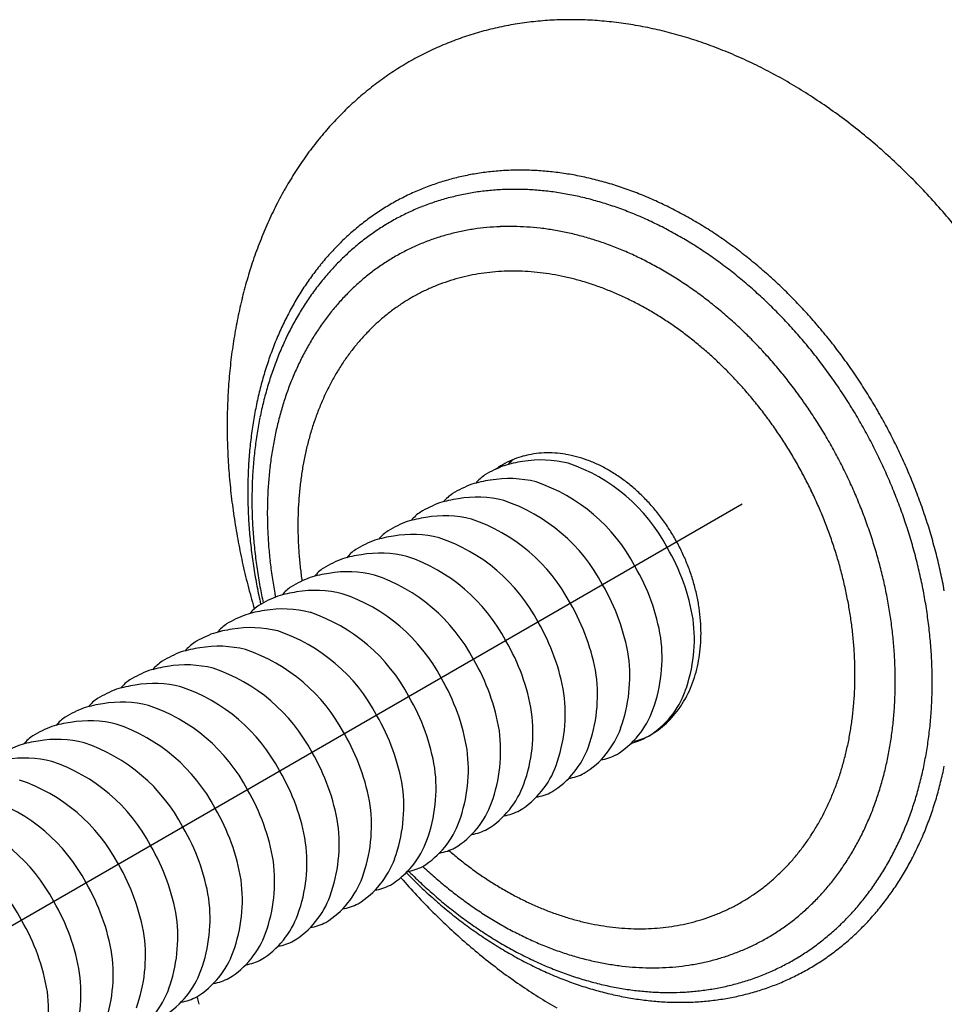
# Model space of a CAD drawing. Extents: x 15 to 406, y 14 to 281.
# Drawn here: x 94 to 98, y 99 to 103 of the extents above; entities that cross this region are included whole.
import ezdxf

# ---------------------------------------------------------------- set-up
doc = ezdxf.new("R2010")
doc.units = 0
doc.header["$MEASUREMENT"] = 0
doc.linetypes.add('CENTER2', pattern=[20, 12.5, -2.5, 2.5, -2.5])
for name, color, linetype in [('_B-0_中心線', 7, 'CONTINUOUS'), ('_B-2_野縁受け', 7, 'CONTINUOUS'), ('_B-5_寸法', 7, 'CONTINUOUS')]:
    doc.layers.add(name, color=color, linetype=linetype)

msp = doc.modelspace()

# ---------------------------------------------------------------- linework, layer by layer
at = {"layer": '_B-0_中心線', "color": 4, "linetype": 'CENTER2'}
msp.add_line((97.4599, 101.1399), (31.03, 62.7866), dxfattribs=at)
at = {"layer": '_B-0_中心線', "color": 3, "linetype": 'Continuous'}
for centre, radius, start, end in [((96.739, 101.7891), 1.3635, 98.5659, 101.7733), ((96.7436, 101.7584), 1.3945, 95.4057, 98.5653), ((96.747, 101.7223), 1.4308, 92.2992, 95.4052), ((96.7487, 101.6808), 1.4723, 89.2514, 92.2988), ((96.7481, 101.6344), 1.5187, 86.2662, 89.2511), ((96.7447, 101.5834), 1.5698, 83.3462, 86.2659), ((96.7383, 101.5281), 1.6255, 80.4933, 83.3461), ((96.7286, 101.8335), 1.3178, 105.0229, 108.304), ((96.7338, 101.8141), 1.3379, 101.774, 105.0221), ((96.7284, 101.4692), 1.6852, 77.7084, 80.4933), ((96.7149, 101.407), 1.7489, 74.9915, 77.7085), ((96.6975, 101.3422), 1.8159, 72.342, 74.9916), ((96.7208, 101.8555), 1.2945, 111.6111, 114.9315), ((96.7241, 101.8473), 1.3033, 108.3048, 111.6102), ((96.6763, 101.2755), 1.886, 69.7586, 72.3422), ((96.7195, 101.8584), 1.2913, 114.9324, 118.2583), ((96.6511, 101.2074), 1.9586, 67.2394, 69.7588), ((96.7207, 101.8563), 1.2938, 118.2592, 121.5808), ((96.6223, 101.1386), 2.0332, 64.7823, 67.2397), ((96.5899, 101.0698), 2.1092, 62.3847, 64.7826), ((96.725, 101.8493), 1.3019, 121.5817, 124.8895), ((96.5542, 101.0016), 2.1862, 60.0438, 62.385), ((96.7329, 101.838), 1.3157, 124.8903, 128.1749), ((96.5157, 100.9346), 2.2634, 57.7564, 60.0441), ((96.7449, 101.8228), 1.3351, 128.1757, 131.4284), ((96.7614, 101.8041), 1.36, 131.4291, 134.642), ((96.4746, 100.8696), 2.3403, 55.5194, 57.7567), ((96.7827, 101.7826), 1.3903, 134.6426, 137.8086), ((96.4317, 100.807), 2.4162, 53.3296, 55.5197), ((96.3873, 100.7474), 2.4905, 51.1835, 53.3299), ((96.8091, 101.7586), 1.426, 137.8091, 140.9221), ((96.3423, 100.6914), 2.5625, 49.0777, 51.1838), ((96.8408, 101.7329), 1.4668, 140.9225, 143.9774), ((96.2971, 100.6392), 2.6314, 47.009, 49.0781), ((96.8779, 101.706), 1.5126, 143.9777, 146.9707), ((96.2525, 100.5914), 2.6969, 44.9738, 47.0093), ((96.9203, 101.6784), 1.5632, 146.9709, 149.8989), ((96.2092, 100.5481), 2.7581, 42.9689, 44.9742), ((96.9679, 101.6508), 1.6183, 149.899, 152.7602), ((96.1679, 100.5096), 2.8145, 40.9909, 42.9692), ((97.0207, 101.6237), 1.6776, 152.7603, 155.5537), ((96.1293, 100.4761), 2.8657, 39.0365, 40.9912), ((97.0781, 101.5975), 1.7407, 155.5536, 158.279), ((97.1401, 101.5728), 1.8074, 158.2789, 160.9369), ((97.2059, 101.5501), 1.8771, 160.9368, 163.5285), ((97.2753, 101.5296), 1.9494, 163.5283, 166.0556), ((96.4959, 101.2821), 0.8252, 105.0229, 108.304), ((96.4992, 101.2699), 0.8378, 101.774, 105.0221), ((96.5024, 101.2542), 0.8538, 98.5659, 101.7733), ((96.5053, 101.235), 0.8732, 95.4057, 98.5653), ((96.5074, 101.2124), 0.8959, 92.2992, 95.4052), ((96.5085, 101.1864), 0.9219, 89.2514, 92.2988), ((96.5081, 101.1574), 0.951, 86.2662, 89.2511), ((96.506, 101.1254), 0.983, 83.3462, 86.2659), ((96.502, 101.0908), 1.0178, 80.4933, 83.3461), ((96.4958, 101.0539), 1.0553, 77.7084, 80.4933), ((96.4873, 101.015), 1.0951, 74.9915, 77.7085), ((96.491, 101.2958), 0.8106, 111.6111, 114.9315), ((96.4931, 101.2907), 0.8161, 108.3048, 111.6102), ((96.4764, 100.9744), 1.1371, 72.342, 74.9916), ((96.4631, 100.9326), 1.1809, 69.7586, 72.3422), ((96.4474, 100.89), 1.2264, 67.2394, 69.7588), ((97.3475, 101.5116), 2.0237, 166.0554, 168.5203), ((96.491, 101.2963), 0.8101, 118.2592, 121.5808), ((96.4902, 101.2976), 0.8086, 114.9324, 118.2583), ((96.4293, 100.8469), 1.2731, 64.7823, 67.2397), ((96.409, 100.8038), 1.3208, 62.3847, 64.7826), ((96.4986, 101.2849), 0.8239, 124.8903, 128.1749), ((96.4936, 101.2919), 0.8152, 121.5817, 124.8895), ((96.3867, 100.7611), 1.3689, 60.0438, 62.385), ((97.4219, 101.4965), 2.0997, 168.5201, 170.9252), ((96.5061, 101.2753), 0.836, 128.1757, 131.4284), ((96.3626, 100.7192), 1.4173, 57.7564, 60.0441), ((96.3369, 100.6784), 1.4655, 55.5194, 57.7567), ((96.5298, 101.2501), 0.8706, 134.6426, 137.8086), ((96.5164, 101.2636), 0.8516, 131.4291, 134.642), ((96.31, 100.6393), 1.513, 53.3296, 55.5197), ((97.4978, 101.4844), 2.1765, 170.9249, 173.2731), ((96.5463, 101.2351), 0.8929, 137.8091, 140.9221), ((96.2822, 100.602), 1.5595, 51.1835, 53.3299), ((96.5662, 101.219), 0.9185, 140.9225, 143.9774), ((96.254, 100.5669), 1.6045, 49.0777, 51.1838), ((96.5894, 101.2022), 0.9472, 143.9777, 146.9707), ((96.2257, 100.5342), 1.6478, 47.009, 49.0781), ((97.5745, 101.4753), 2.2538, 173.2728, 175.567), ((96.6159, 101.1849), 0.9788, 146.9709, 149.8989), ((96.1978, 100.5042), 1.6887, 44.9738, 47.0093), ((96.6458, 101.1676), 1.0133, 149.899, 152.7602), ((96.1707, 100.4771), 1.727, 42.9689, 44.9742), ((97.6512, 101.4694), 2.3308, 175.5667, 177.8101), ((96.6788, 101.1506), 1.0504, 152.7603, 155.5537), ((96.1448, 100.453), 1.7624, 40.9909, 42.9692), ((96.7148, 101.1343), 1.09, 155.5536, 158.279), ((96.1206, 100.432), 1.7944, 39.0365, 40.9912), ((97.7272, 101.4664), 2.4068, 177.8098, 180.0057), ((96.0986, 100.4142), 1.8228, 37.1024, 39.0368), ((96.7536, 101.1188), 1.1317, 158.2789, 160.9369), ((96.0791, 100.3994), 1.8472, 35.1854, 37.1027), ((97.8017, 101.4664), 2.4813, 180.0054, 182.1571), ((96.7948, 101.1046), 1.1754, 160.9368, 163.5285), ((96.0625, 100.3877), 1.8675, 33.2824, 35.1857), ((96.8382, 101.0917), 1.2206, 163.5283, 166.0556), ((96.8834, 101.0805), 1.2672, 166.0554, 168.5203), ((96.0492, 100.3789), 1.8835, 31.3901, 33.2827), ((97.874, 101.4691), 2.5536, 182.1567, 184.2676), ((96.0395, 100.373), 1.8949, 29.5053, 31.3904), ((96.93, 101.071), 1.3148, 168.5201, 170.9252), ((96.0336, 100.3696), 1.9016, 27.6251, 29.5056), ((97.9432, 101.4743), 2.623, 184.2673, 186.3408), ((96.9775, 101.0634), 1.3629, 170.9249, 173.2731), ((97.0256, 101.0578), 1.4113, 173.2728, 175.567), ((96.0318, 100.3687), 1.9037, 25.7462, 27.6254), ((98.0087, 101.4816), 2.6889, 186.3405, 188.38), ((96.0342, 100.3698), 1.901, 23.8656, 25.7465), ((97.0736, 101.054), 1.4595, 175.5667, 177.8101), ((96.0409, 100.3728), 1.8937, 21.9801, 23.8659), ((97.1212, 101.0522), 1.5071, 177.8098, 180.0057), ((98.0698, 101.4905), 2.7507, 188.3797, 190.3885), ((97.1679, 101.0522), 1.5537, 180.0054, 182.1571), ((96.052, 100.3773), 1.8817, 20.0866, 21.9804), ((96.0675, 100.3829), 1.8652, 18.182, 20.0869), ((98.1259, 101.5008), 2.8077, 190.3882, 192.3697), ((97.2131, 101.0539), 1.599, 182.1567, 184.2676), ((97.2564, 101.0571), 1.6425, 184.2673, 186.3408), ((96.0873, 100.3894), 1.8444, 16.263, 18.1823), ((98.1765, 101.5119), 2.8596, 192.3694, 194.3269), ((96.1113, 100.3964), 1.8194, 14.3266, 16.2634), ((97.2975, 101.0617), 1.6837, 186.3405, 188.2251), ((96.1392, 100.4035), 1.7906, 12.3694, 14.3269), ((98.2212, 101.5233), 2.9056, 194.3266, 196.2634), ((96.1709, 100.4105), 1.7581, 10.3882, 12.3697), ((96.2061, 100.4169), 1.7224, 8.3797, 10.3885), ((98.2594, 101.5344), 2.9455, 196.263, 196.3589), ((96.2443, 100.4225), 1.6837, 6.3405, 8.38), ((96.2853, 100.4271), 1.6425, 4.2673, 6.3408), ((96.3287, 100.4303), 1.599, 2.1567, 4.2676), ((96.3739, 100.432), 1.5537, 0.0054, 2.1571), ((96.4205, 100.432), 1.5071, 357.8098, 0.0057), ((96.4681, 100.4302), 1.4595, 355.5667, 357.8101), ((96.5162, 100.4264), 1.4113, 353.2728, 355.567), ((96.5642, 100.4208), 1.3629, 350.9249, 353.2731), ((96.6118, 100.4132), 1.3148, 348.5201, 350.9252), ((96.6584, 100.4037), 1.2672, 346.0554, 348.5203), ((96.7036, 100.3925), 1.2206, 343.5283, 346.0556), ((96.747, 100.3796), 1.1754, 340.9368, 343.5285), ((96.7882, 100.3654), 1.1317, 338.2789, 340.9369), ((96.827, 100.3499), 1.09, 335.5536, 338.279), ((96.863, 100.3335), 1.0504, 332.7603, 335.5537), ((96.896, 100.3166), 1.0133, 329.899, 332.7602), ((96.9258, 100.2993), 0.9788, 326.9709, 329.8989), ((96.9524, 100.282), 0.9472, 323.9777, 326.9707), ((97.2878, 100.9173), 1.6045, 229.2887, 231.1838), ((96.9756, 100.2651), 0.9185, 320.9225, 323.9774), ((97.2596, 100.8822), 1.5595, 231.1835, 233.3299), ((96.9954, 100.249), 0.8929, 317.8091, 320.9221), ((97.2318, 100.8449), 1.513, 233.3296, 235.5197), ((97.012, 100.234), 0.8706, 314.6426, 317.8086), ((98.2062, 101.4664), 2.8657, 220.9417, 220.9912), ((98.1676, 101.4328), 2.8145, 220.9909, 222.9692), ((97.2049, 100.8057), 1.4655, 235.5194, 237.7567), ((97.0357, 100.2088), 0.836, 308.1757, 311.4284), ((97.0253, 100.2205), 0.8516, 311.4291, 314.642), ((97.1792, 100.765), 1.4173, 237.7564, 240.0441), ((97.1551, 100.7231), 1.3689, 240.0438, 242.385), ((97.0432, 100.1993), 0.8239, 304.8903, 308.1749), ((98.1263, 101.3943), 2.7581, 222.9689, 224.9742), ((97.1327, 100.6804), 1.3208, 242.3847, 244.7826), ((97.0508, 100.1879), 0.8101, 298.2592, 301.5808), ((97.0481, 100.1922), 0.8152, 301.5817, 304.8895), ((97.1124, 100.6373), 1.2731, 244.7823, 247.2397), ((97.0944, 100.5942), 1.2264, 247.2394, 249.7588), ((97.0516, 100.1865), 0.8086, 294.9324, 298.2583), ((98.083, 101.3511), 2.6969, 224.9738, 227.0093), ((97.0787, 100.5516), 1.1809, 249.7586, 252.3422), ((97.0653, 100.5098), 1.1371, 252.342, 254.9916), ((97.0459, 100.2021), 0.8252, 285.0229, 288.304), ((97.0487, 100.1935), 0.8161, 288.3048, 291.6102), ((97.0507, 100.1883), 0.8106, 291.6111, 294.9315), ((98.0384, 101.3032), 2.6314, 227.009, 229.0781), ((97.0545, 100.4692), 1.0951, 254.9915, 257.7085), ((97.046, 100.4303), 1.0553, 257.7084, 260.4933), ((97.0398, 100.3934), 1.0178, 260.4933, 263.3461), ((97.0358, 100.3588), 0.983, 263.3462, 266.2659), ((97.0337, 100.3268), 0.951, 266.2662, 269.2511), ((97.0333, 100.2977), 0.9219, 269.2514, 272.2988), ((97.0343, 100.2718), 0.8959, 272.2992, 275.4052), ((97.0365, 100.2492), 0.8732, 275.4057, 278.5653), ((97.0394, 100.23), 0.8538, 278.5659, 281.7733), ((97.0426, 100.2143), 0.8378, 281.774, 285.0221), ((97.9932, 101.2511), 2.5625, 229.0777, 231.1838), ((97.9481, 101.195), 2.4905, 231.1835, 233.3299), ((97.9038, 101.1354), 2.4162, 233.3296, 235.5197), ((97.8609, 101.0729), 2.3403, 235.5194, 237.7567), ((97.8198, 101.0078), 2.2634, 237.7564, 240.0441)]:
    msp.add_arc(centre, radius, start, end, dxfattribs=at)
at = {"layer": '_B-0_中心線', "color": 7, "linetype": 'Continuous'}
for centre, radius, start, end in [((96.6473, 100.9857), 0.3671, 105.0134, 111.6015), ((96.6501, 100.9748), 0.3783, 98.5503, 105.0072), ((96.6527, 100.9577), 0.3956, 92.2788, 98.5454), ((96.6536, 100.9345), 0.4188, 86.2426, 92.2755), ((96.6517, 100.9059), 0.4475, 80.4681, 86.2409), ((96.6461, 100.8729), 0.4809, 74.9661, 80.4678), ((96.6364, 100.8367), 0.5184, 69.7339, 74.9668), ((96.6462, 100.9891), 0.3635, 118.264, 124.8951), ((96.6455, 100.9903), 0.3621, 111.6086, 118.2567), ((96.6224, 100.7986), 0.5591, 64.7592, 69.7354), ((96.6042, 100.7601), 0.6016, 60.0227, 64.7612), ((96.6506, 100.9828), 0.3712, 124.9019, 125.4988), ((96.5827, 100.7226), 0.6448, 55.5007, 60.025), ((96.5586, 100.6876), 0.6873, 51.1672, 55.5032), ((96.5334, 100.6563), 0.7276, 46.9953, 51.1698), ((96.5085, 100.6295), 0.7641, 42.9577, 46.9978), ((96.4854, 100.6079), 0.7957, 39.0278, 42.9602), ((96.4657, 100.5919), 0.8211, 35.1792, 39.0302), ((96.4509, 100.5815), 0.8392, 31.3862, 35.1815), ((96.4422, 100.5761), 0.8494, 27.6236, 31.3885), ((96.4406, 100.5752), 0.8512, 23.8664, 27.6259), ((96.4467, 100.5779), 0.8447, 20.0898, 23.8687), ((96.4605, 100.5829), 0.8299, 16.2686, 20.0921), ((96.4819, 100.5891), 0.8076, 12.3773, 16.271), ((96.5102, 100.5953), 0.7787, 8.3901, 12.3798), ((96.5444, 100.6003), 0.7441, 4.2802, 8.3926), ((96.5831, 100.6032), 0.7053, 0.0208, 4.2828), ((96.6248, 100.6031), 0.6636, 355.5847, 0.0233), ((96.6678, 100.5998), 0.6205, 350.9453, 355.5871), ((96.7102, 100.593), 0.5775, 346.0779, 350.9475), ((96.7506, 100.583), 0.5359, 340.9611, 346.0797), ((96.7875, 100.5703), 0.4969, 335.579, 340.9622), ((96.8197, 100.5556), 0.4615, 329.9245, 335.5791), ((96.8463, 100.5402), 0.4307, 324.002, 329.9234), ((96.8671, 100.5252), 0.4051, 317.8307, 323.9994), ((96.8819, 100.5118), 0.3851, 311.4464, 317.8265), ((96.8956, 100.495), 0.3635, 298.264, 304.8951), ((96.8912, 100.5014), 0.3712, 304.9019, 311.4408), ((96.8945, 100.4985), 0.3671, 286.3293, 291.6015), ((96.8963, 100.4938), 0.3621, 291.6086, 298.2567), ((94.866, 98.9873), 0.3465, 16.263, 17.9273), ((94.8705, 98.9886), 0.3418, 14.3266, 16.2634), ((94.8757, 98.9899), 0.3364, 12.3694, 14.3269)]:
    msp.add_arc(centre, radius, start, end, dxfattribs=at)
at = {"layer": '_B-2_野縁受け', "color": 3, "linetype": 'Continuous'}
for centre, radius, start, end in [((96.6542, 100.8212), 0.513, 111.0283, 120.8646), ((96.6287, 100.7703), 0.5529, 98.4462, 106.6623), ((96.6227, 101.1924), 0.1761, 131.2849, 140.3146), ((96.6253, 100.8684), 0.4555, 75.7722, 99.8395), ((96.5057, 100.6222), 0.7257, 27.7285, 71.3945), ((96.4886, 101.115), 0.1761, 123.6606, 140.3146), ((96.5201, 100.7438), 0.513, 111.0283, 120.8646), ((96.4946, 100.6929), 0.5529, 98.4462, 106.6623), ((96.4912, 100.791), 0.4555, 75.7722, 99.8395), ((96.3716, 100.5448), 0.7257, 27.7285, 71.3945), ((96.3545, 101.0376), 0.1761, 123.6606, 140.3146), ((96.386, 100.6664), 0.513, 111.0283, 120.8646), ((96.3605, 100.6155), 0.5529, 98.4462, 106.6623), ((96.3571, 100.7136), 0.4555, 75.7722, 99.8395), ((96.2375, 100.4674), 0.7257, 27.7285, 71.3945), ((96.2204, 100.9602), 0.1761, 123.6606, 140.3146), ((96.223, 100.6362), 0.4555, 75.7722, 99.8395), ((96.2519, 100.589), 0.513, 111.0283, 120.8646), ((96.2264, 100.5381), 0.5529, 98.4462, 106.6623), ((96.1035, 100.39), 0.7257, 27.7285, 71.3945), ((96.0863, 100.8828), 0.1761, 123.6606, 140.3146), ((96.0889, 100.5588), 0.4555, 75.7722, 99.8395), ((96.1178, 100.5116), 0.513, 111.0283, 120.8646), ((96.0923, 100.4607), 0.5529, 98.4462, 106.6623), ((95.9694, 100.3125), 0.7257, 27.7285, 71.3945), ((95.9582, 100.3832), 0.5529, 98.4462, 106.6623), ((95.9523, 100.8053), 0.1761, 123.6606, 140.3146), ((95.9549, 100.4813), 0.4555, 75.7722, 99.8395), ((96.4026, 100.5227), 0.8641, 9.2998, 30.3867), ((95.9838, 100.4341), 0.513, 111.0283, 120.8646), ((95.8353, 100.2351), 0.7257, 27.7285, 71.3945), ((95.8241, 100.3058), 0.5529, 98.4462, 106.6623), ((95.8182, 100.7279), 0.1761, 123.6606, 140.3146), ((95.8208, 100.4039), 0.4555, 75.7722, 99.8395), ((95.7012, 100.1577), 0.7257, 27.7285, 71.3945), ((96.2686, 100.4453), 0.8641, 9.2998, 30.3867), ((95.8497, 100.3567), 0.513, 111.0283, 120.8646), ((96.1345, 100.3679), 0.8641, 9.2998, 30.3867), ((95.69, 100.2284), 0.5529, 98.4462, 106.6623), ((95.6841, 100.6505), 0.1761, 123.6606, 140.3146), ((95.6867, 100.3265), 0.4555, 75.7722, 99.8395), ((95.5671, 100.0803), 0.7257, 27.7285, 71.3945), ((95.7156, 100.2793), 0.513, 111.0283, 120.8646), ((96.0004, 100.2905), 0.8641, 9.2998, 30.3867), ((95.556, 100.151), 0.5529, 98.4462, 106.6623), ((95.55, 100.5731), 0.1761, 123.6606, 140.3146), ((95.5526, 100.2491), 0.4555, 75.7722, 99.8395), ((95.433, 100.0029), 0.7257, 27.7285, 71.3945), ((95.4159, 100.4957), 0.1761, 123.6606, 140.3146), ((95.5815, 100.2019), 0.513, 111.0283, 120.8646), ((95.8663, 100.2131), 0.8641, 9.2998, 30.3867), ((96.6276, 100.5798), 0.6332, 340.0573, 7.4917), ((95.4474, 100.1245), 0.513, 111.0283, 120.8646), ((95.4219, 100.0736), 0.5529, 98.4462, 106.6623), ((95.4185, 100.1717), 0.4555, 75.7722, 99.8395), ((95.2989, 99.9255), 0.7257, 27.7285, 71.3945), ((95.2818, 100.4183), 0.1761, 123.6606, 140.3146), ((95.7322, 100.1357), 0.8641, 9.2998, 30.3867), ((96.4935, 100.5024), 0.6332, 340.0573, 7.4917), ((95.3133, 100.0471), 0.513, 111.0283, 120.8646), ((95.2878, 99.9962), 0.5529, 98.4462, 106.6623), ((95.2844, 100.0943), 0.4555, 75.7722, 99.8395), ((95.1648, 99.8481), 0.7257, 27.7285, 71.3945), ((95.1477, 100.3409), 0.1761, 123.6606, 140.3146), ((95.5981, 100.0583), 0.8641, 9.2998, 30.3867), ((96.3594, 100.425), 0.6332, 340.0573, 7.4917), ((95.1792, 99.9696), 0.513, 111.0283, 120.8646), ((95.1537, 99.9188), 0.5529, 98.4462, 106.6623), ((95.1503, 100.0168), 0.4555, 75.7722, 99.8395), ((95.0308, 99.7706), 0.7257, 27.7285, 71.3945), ((95.0137, 100.2634), 0.1761, 123.6606, 140.3146), ((95.464, 99.9808), 0.8641, 9.2998, 30.3867), ((96.2253, 100.3476), 0.6332, 340.0573, 7.4917), ((95.0451, 99.8922), 0.513, 111.0283, 120.8646), ((95.0196, 99.8413), 0.5529, 98.4462, 106.6623), ((95.0162, 99.9394), 0.4555, 75.7722, 99.8395), ((94.8967, 99.6932), 0.7257, 27.7285, 71.3945), ((96.8792, 100.4873), 0.3652, 301.6985, 340.2346), ((94.8796, 100.186), 0.1761, 123.6606, 140.3146), ((94.8822, 99.862), 0.4555, 75.7722, 99.8395), ((95.3299, 99.9034), 0.8641, 9.2998, 30.3867), ((96.0913, 100.2702), 0.6332, 340.0573, 7.4917), ((94.9111, 99.8148), 0.513, 111.0283, 120.8646), ((94.8855, 99.7639), 0.5529, 98.4462, 106.6623), ((94.7626, 99.6158), 0.7257, 27.7285, 71.3945), ((95.9572, 100.1928), 0.6332, 340.0573, 7.4917), ((96.7451, 100.4099), 0.3652, 301.6985, 340.2346), ((94.7514, 99.6865), 0.5529, 98.4462, 106.6623), ((94.7455, 100.1086), 0.1761, 123.6606, 140.3146), ((94.7481, 99.7846), 0.4555, 75.7722, 99.8395), ((95.1959, 99.826), 0.8641, 9.2998, 30.3867), ((97.1, 100.4599), 0.2311, 280.1093, 282.1331), ((94.777, 99.7374), 0.513, 111.0283, 120.8646), ((94.6285, 99.5384), 0.7257, 27.7285, 71.3945), ((95.8231, 100.1153), 0.6332, 340.0573, 7.4917), ((96.611, 100.3325), 0.3652, 301.6985, 340.2346), ((94.6174, 99.6091), 0.5529, 98.4462, 106.6623), ((94.6114, 100.0312), 0.1761, 123.6606, 140.3146), ((94.614, 99.7072), 0.4555, 75.7722, 99.8395), ((95.0618, 99.7486), 0.8641, 9.2998, 30.3867), ((96.9659, 100.3825), 0.2311, 280.1093, 297.0541), ((94.6429, 99.66), 0.513, 111.0283, 120.8646), ((94.4944, 99.461), 0.7257, 27.7285, 71.3945), ((95.689, 100.0379), 0.6332, 340.0573, 7.4917), ((96.4769, 100.2551), 0.3652, 301.6985, 340.2346), ((94.4799, 99.6298), 0.4555, 75.7722, 99.8395), ((94.3603, 99.3836), 0.7257, 27.7285, 71.3945), ((94.9277, 99.6712), 0.8641, 9.2998, 30.3867), ((96.8318, 100.3051), 0.2311, 280.1093, 297.0541), ((94.7936, 99.5938), 0.8641, 9.2998, 30.3867), ((95.5549, 99.9605), 0.6332, 340.0573, 7.4917), ((96.3428, 100.1777), 0.3652, 301.6985, 340.2346), ((94.2262, 99.3061), 0.7257, 27.7285, 71.3945), ((96.6978, 100.2277), 0.2311, 280.1093, 297.0541), ((94.6595, 99.5164), 0.8641, 9.2998, 30.3867), ((95.4208, 99.8831), 0.6332, 340.0573, 7.4917), ((96.2087, 100.1003), 0.3652, 301.6985, 340.2346), ((94.0922, 99.2287), 0.7257, 27.7285, 71.3945), ((96.5637, 100.1502), 0.2311, 280.1093, 297.0541), ((94.5254, 99.4389), 0.8641, 9.2998, 30.3867), ((95.2867, 99.8057), 0.6332, 340.0573, 7.4917), ((96.0747, 100.0229), 0.3652, 301.6985, 340.2346), ((96.4296, 100.0728), 0.2311, 280.1093, 297.0541), ((93.9581, 99.1513), 0.7257, 27.7285, 71.3945), ((94.3913, 99.3615), 0.8641, 9.2998, 30.3867), ((95.1526, 99.7283), 0.6332, 340.0573, 7.4917), ((95.9406, 99.9454), 0.3652, 301.6985, 340.2346), ((96.2955, 99.9954), 0.2311, 280.1093, 297.0541), ((93.824, 99.0739), 0.7257, 27.7285, 71.3945), ((95.8065, 99.868), 0.3652, 301.6985, 340.2346), ((94.2573, 99.2841), 0.8641, 9.2998, 30.3867), ((95.0186, 99.6508), 0.6332, 340.0573, 7.4917), ((96.1614, 99.918), 0.2311, 280.1093, 297.0541), ((95.6724, 99.7906), 0.3652, 301.6985, 340.2346), ((94.1232, 99.2067), 0.8641, 9.2998, 30.3867), ((94.8845, 99.5734), 0.6332, 340.0573, 7.4917), ((96.0273, 99.8406), 0.2311, 280.1093, 297.0541), ((94.7504, 99.496), 0.6332, 340.0573, 7.4917), ((95.5383, 99.7132), 0.3652, 301.6985, 340.2346), ((93.9891, 99.1293), 0.8641, 9.2998, 30.3867), ((95.8932, 99.7632), 0.2311, 280.1093, 297.0541), ((94.6163, 99.4186), 0.6332, 340.0573, 7.4917), ((95.4042, 99.6358), 0.3652, 301.6985, 340.2346), ((93.855, 99.0519), 0.8641, 9.2998, 30.3867), ((95.7592, 99.6858), 0.2311, 280.1093, 297.0541), ((94.4822, 99.3412), 0.6332, 340.0573, 7.4917), ((95.2701, 99.5584), 0.3652, 301.6985, 340.2346), ((93.7209, 98.9744), 0.8641, 9.2998, 30.3867), ((95.6251, 99.6083), 0.2311, 280.1093, 297.0541), ((94.3481, 99.2638), 0.6332, 340.0573, 7.4917), ((95.136, 99.481), 0.3652, 301.6985, 340.2346), ((95.491, 99.5309), 0.2311, 280.1093, 297.0541), ((94.214, 99.1864), 0.6332, 340.0573, 7.4917), ((95.002, 99.4035), 0.3652, 301.6985, 340.2346), ((95.3569, 99.4535), 0.2311, 280.1093, 297.0541), ((94.08, 99.1089), 0.6332, 340.0573, 7.4917), ((94.8679, 99.3261), 0.3652, 301.6985, 340.2346), ((95.2228, 99.3761), 0.2311, 280.1093, 297.0541), ((93.9459, 99.0315), 0.6332, 340.0573, 7.4917), ((94.7338, 99.2487), 0.3652, 301.6985, 340.2346), ((95.0887, 99.2987), 0.2311, 280.1093, 297.0541)]:
    msp.add_arc(centre, radius, start, end, dxfattribs=at)
at = {"layer": '_B-5_寸法', "color": 3, "linetype": 'Continuous'}
for centre, radius, start, end in [((96.5336, 101.4229), 1.1049, 95.4057, 98.5653), ((96.5363, 101.3942), 1.1337, 92.2992, 95.4052), ((96.5376, 101.3614), 1.1666, 89.2514, 92.2988), ((96.5371, 101.3246), 1.2033, 86.2662, 89.2511), ((96.5345, 101.2842), 1.2439, 83.3462, 86.2659), ((96.5217, 101.4824), 1.0442, 105.0229, 108.304), ((96.5258, 101.467), 1.0601, 101.774, 105.0221), ((96.53, 101.4472), 1.0804, 98.5659, 101.7733), ((96.5294, 101.2404), 1.2879, 80.4933, 83.3461), ((96.5216, 101.1937), 1.3353, 77.7084, 80.4933), ((96.5108, 101.1444), 1.3857, 74.9915, 77.7085), ((96.4971, 101.0931), 1.4388, 72.342, 74.9916), ((96.5156, 101.4998), 1.0257, 111.6111, 114.9315), ((96.5181, 101.4933), 1.0327, 108.3048, 111.6102), ((96.5116, 101.3816), 1.0664, 95.4057, 98.5653), ((96.5142, 101.3539), 1.0942, 92.2992, 95.4052), ((96.5154, 101.3223), 1.1259, 89.2514, 92.2988), ((96.515, 101.2868), 1.1614, 86.2662, 89.2511), ((96.5124, 101.2478), 1.2005, 83.3462, 86.2659), ((96.4802, 101.0402), 1.4944, 69.7586, 72.3422), ((96.4604, 100.9863), 1.5519, 67.2394, 69.7588), ((96.5155, 101.5004), 1.0251, 118.2592, 121.5808), ((96.5145, 101.5021), 1.0231, 114.9324, 118.2583), ((96.5001, 101.439), 1.0077, 105.0229, 108.304), ((96.5041, 101.4242), 1.0231, 101.774, 105.0221), ((96.508, 101.405), 1.0427, 98.5659, 101.7733), ((96.5075, 101.2055), 1.243, 80.4933, 83.3461), ((96.4999, 101.1604), 1.2887, 77.7084, 80.4933), ((96.4896, 101.1129), 1.3374, 74.9915, 77.7085), ((96.4763, 101.0634), 1.3886, 72.342, 74.9916), ((96.4375, 100.9317), 1.611, 64.7823, 67.2397), ((96.5189, 101.4949), 1.0316, 121.5817, 124.8895), ((96.4942, 101.4559), 0.9899, 111.6111, 114.9315), ((96.4966, 101.4496), 0.9967, 108.3048, 111.6102), ((96.4601, 101.0123), 1.4422, 69.7586, 72.3422), ((96.4409, 100.9602), 1.4977, 67.2394, 69.7588), ((96.4118, 100.8772), 1.6713, 62.3847, 64.7826), ((96.5251, 101.486), 1.0425, 124.8903, 128.1749), ((96.4941, 101.4564), 0.9893, 118.2592, 121.5808), ((96.4931, 101.4581), 0.9874, 114.9324, 118.2583), ((96.4188, 100.9076), 1.5548, 64.7823, 67.2397), ((96.3836, 100.8232), 1.7322, 60.0438, 62.385), ((96.353, 100.7701), 1.7934, 57.7564, 60.0441), ((96.5346, 101.4739), 1.0579, 128.1757, 131.4284), ((96.4973, 101.4511), 0.9956, 121.5817, 124.8895), ((96.4885, 101.3311), 0.9625, 98.5659, 101.7733), ((96.4918, 101.3095), 0.9844, 95.4057, 98.5653), ((96.4942, 101.2839), 1.01, 92.2992, 95.4052), ((96.4953, 101.2547), 1.0393, 89.2514, 92.2988), ((96.4949, 101.2219), 1.072, 86.2662, 89.2511), ((96.4926, 101.1859), 1.1081, 83.3462, 86.2659), ((96.488, 101.1469), 1.1474, 80.4933, 83.3461), ((96.481, 101.1053), 1.1896, 77.7084, 80.4933), ((96.394, 100.855), 1.6129, 62.3847, 64.7826), ((96.3667, 100.8028), 1.6718, 60.0438, 62.385), ((96.3205, 100.7186), 1.8544, 55.5194, 57.7567), ((96.5477, 101.4591), 1.0776, 131.4291, 134.642), ((96.5034, 101.4425), 1.0061, 124.8903, 128.1749), ((96.478, 101.3722), 0.92, 108.3048, 111.6102), ((96.4812, 101.3625), 0.9302, 105.0229, 108.304), ((96.4848, 101.3488), 0.9444, 101.774, 105.0221), ((96.4715, 101.0614), 1.2345, 74.9915, 77.7085), ((96.4592, 101.0157), 1.2818, 72.342, 74.9916), ((96.4442, 100.9686), 1.3313, 69.7586, 72.3422), ((96.3372, 100.7516), 1.7309, 57.7564, 60.0441), ((96.2865, 100.669), 1.9145, 53.3296, 55.5197), ((96.5646, 101.442), 1.1016, 134.6426, 137.8086), ((96.5252, 101.4166), 1.04, 131.4291, 134.642), ((96.5125, 101.4308), 1.0209, 128.1757, 131.4284), ((96.4748, 101.3801), 0.9115, 114.9324, 118.2583), ((96.4757, 101.378), 0.9137, 111.6111, 114.9315), ((96.4265, 100.9205), 1.3825, 67.2394, 69.7588), ((96.3059, 100.7019), 1.7897, 55.5194, 57.7567), ((96.2513, 100.6218), 1.9734, 51.1835, 53.3299), ((96.5855, 101.423), 1.1299, 137.8091, 140.9221), ((96.5415, 101.4001), 1.0632, 134.6426, 137.8086), ((96.4786, 101.3736), 0.919, 121.5817, 124.8895), ((96.4756, 101.3785), 0.9132, 118.2592, 121.5808), ((96.4061, 100.8719), 1.4352, 64.7823, 67.2397), ((96.3833, 100.8233), 1.4889, 62.3847, 64.7826), ((96.273, 100.6541), 1.8477, 53.3296, 55.5197), ((96.2156, 100.5774), 2.0304, 49.0777, 51.1838), ((96.6107, 101.4026), 1.1622, 140.9225, 143.9774), ((96.5617, 101.3818), 1.0905, 137.8091, 140.9221), ((96.4842, 101.3657), 0.9287, 124.8903, 128.1749), ((96.3581, 100.7752), 1.5432, 60.0438, 62.385), ((96.2391, 100.6085), 1.9045, 51.1835, 53.3299), ((96.64, 101.3813), 1.1985, 143.9777, 146.9707), ((96.4927, 101.3549), 0.9424, 128.1757, 131.4284), ((96.3309, 100.728), 1.5977, 57.7564, 60.0441), ((96.3019, 100.682), 1.652, 55.5194, 57.7567), ((96.2047, 100.5656), 1.9595, 49.0777, 51.1838), ((96.1798, 100.5361), 2.085, 47.009, 49.0781), ((96.6736, 101.3595), 1.2386, 146.9709, 149.8989), ((96.5859, 101.3621), 1.1217, 140.9225, 143.9774), ((96.5043, 101.3417), 0.96, 131.4291, 134.642), ((96.2716, 100.6379), 1.7056, 53.3296, 55.5197), ((96.1701, 100.5257), 2.0123, 47.009, 49.0781), ((96.1445, 100.4982), 2.1369, 44.9738, 47.0093), ((96.6143, 101.3415), 1.1567, 143.9777, 146.9707), ((96.5194, 101.3265), 0.9814, 134.6426, 137.8086), ((96.2403, 100.5958), 1.758, 51.1835, 53.3299), ((96.136, 100.4892), 2.0623, 44.9738, 47.0093), ((96.1102, 100.4639), 2.1854, 42.9689, 44.9742), ((96.7114, 101.3376), 1.2822, 149.899, 152.7602), ((96.6467, 101.3204), 1.1954, 146.9709, 149.8989), ((96.538, 101.3096), 1.0066, 137.8091, 140.9221), ((96.2085, 100.5562), 1.8088, 49.0777, 51.1838), ((96.0774, 100.4334), 2.2301, 40.9909, 42.9692), ((96.7531, 101.3161), 1.3292, 152.7603, 155.5537), ((96.6831, 101.2993), 1.2375, 149.899, 152.7602), ((96.5604, 101.2914), 1.0354, 140.9225, 143.9774), ((96.1766, 100.5194), 1.8575, 47.009, 49.0781), ((96.1029, 100.4561), 2.1091, 42.9689, 44.9742), ((96.5866, 101.2724), 1.0677, 143.9777, 146.9707), ((96.1451, 100.4857), 1.9037, 44.9738, 47.0093), ((96.0713, 100.4266), 2.1523, 40.9909, 42.9692), ((96.0469, 100.4068), 2.2706, 39.0365, 40.9912), ((96.7987, 101.2954), 1.3793, 155.5536, 158.279), ((96.7234, 101.2786), 1.2828, 152.7603, 155.5537), ((96.6165, 101.253), 1.1034, 146.9709, 149.8989), ((96.1145, 100.4551), 1.9469, 42.9689, 44.9742), ((96.0418, 100.401), 2.1914, 39.0365, 40.9912), ((96.019, 100.3842), 2.3065, 37.1024, 39.0368), ((96.8477, 101.2758), 1.4321, 158.2789, 160.9369), ((96.7674, 101.2586), 1.3311, 155.5536, 158.279), ((96.6501, 101.2335), 1.1423, 149.899, 152.7602), ((96.8147, 101.2397), 1.3821, 158.2789, 160.9369), ((96.6873, 101.2143), 1.1842, 152.7603, 155.5537), ((96.0854, 100.4279), 1.9867, 40.9909, 42.9692), ((96.0149, 100.3791), 2.226, 37.1024, 39.0368), ((95.9943, 100.3655), 2.3375, 35.1854, 37.1027), ((96.8999, 101.2578), 1.4873, 160.9368, 163.5285), ((96.0581, 100.4043), 2.0228, 39.0365, 40.9912), ((95.9911, 100.3611), 2.2559, 35.1854, 37.1027), ((95.9733, 100.3507), 2.3631, 33.2824, 35.1857), ((96.9549, 101.2415), 1.5446, 163.5283, 166.0556), ((96.8651, 101.2223), 1.4354, 160.9368, 163.5285), ((96.7279, 101.1959), 1.2287, 155.5536, 158.279), ((96.0333, 100.3841), 2.0548, 37.1024, 39.0368), ((96.9181, 101.2066), 1.4907, 163.5283, 166.0556), ((96.7716, 101.1785), 1.2758, 158.2789, 160.9369), ((96.0113, 100.3675), 2.0824, 35.1854, 37.1027), ((95.9708, 100.3468), 2.2807, 33.2824, 35.1857), ((95.9565, 100.3396), 2.3833, 31.3901, 33.2827), ((97.0121, 101.2273), 1.6035, 166.0554, 168.5203), ((96.8181, 101.1624), 1.325, 160.9368, 163.5285), ((95.9546, 100.3361), 2.3001, 31.3901, 33.2827), ((97.071, 101.2154), 1.6637, 168.5201, 170.9252), ((96.9733, 101.1929), 1.5476, 166.0554, 168.5203), ((95.9926, 100.3543), 2.1052, 33.2824, 35.1857), ((95.9442, 100.3321), 2.3977, 29.5053, 31.3904), ((97.0302, 101.1813), 1.6056, 168.5201, 170.9252), ((96.8671, 101.1479), 1.376, 163.5283, 166.0556), ((95.9776, 100.3444), 2.1232, 31.3901, 33.2827), ((95.9427, 100.3289), 2.3141, 29.5053, 31.3904), ((95.9367, 100.3278), 2.4063, 27.6251, 29.5056), ((97.1312, 101.2057), 1.7246, 170.9249, 173.2731), ((96.918, 101.1353), 1.4285, 166.0554, 168.5203), ((95.9355, 100.3248), 2.3223, 27.6251, 29.5056), ((97.0883, 101.1721), 1.6644, 170.9249, 173.2731), ((96.9705, 101.1246), 1.4821, 168.5201, 170.9252), ((95.9667, 100.3377), 2.1361, 29.5053, 31.3904), ((95.9344, 100.3266), 2.4089, 25.7462, 27.6254), ((97.192, 101.1986), 1.7858, 173.2728, 175.567), ((95.96, 100.3339), 2.1437, 27.6251, 29.5056), ((95.9333, 100.3236), 2.3249, 25.7462, 27.6254), ((97.2528, 101.1938), 1.8468, 175.5667, 177.8101), ((97.1469, 101.1651), 1.7235, 173.2728, 175.567), ((97.0241, 101.116), 1.5364, 170.9249, 173.2731), ((95.9374, 100.3281), 2.4056, 23.8656, 25.7465), ((97.2056, 101.1606), 1.7824, 175.5667, 177.8101), ((97.0783, 101.1096), 1.5909, 173.2728, 175.567), ((95.958, 100.3328), 2.146, 25.7462, 27.6254), ((95.9362, 100.325), 2.3216, 23.8656, 25.7465), ((95.946, 100.3318), 2.3962, 21.9801, 23.8659), ((97.313, 101.1915), 1.9071, 177.8098, 180.0057), ((95.9607, 100.3341), 2.143, 23.8656, 25.7465), ((95.9444, 100.3286), 2.3126, 21.9801, 23.8659), ((97.2638, 101.1583), 1.8405, 177.8098, 180.0057), ((97.1324, 101.1054), 1.6452, 175.5667, 177.8101), ((95.96, 100.3375), 2.3811, 20.0866, 21.9804), ((97.372, 101.1915), 1.9661, 180.0054, 182.1571), ((95.9682, 100.3375), 2.1347, 21.9801, 23.8659), ((95.958, 100.3341), 2.298, 20.0866, 21.9804), ((97.3207, 101.1583), 1.8975, 180.0054, 182.1571), ((97.1861, 101.1034), 1.6989, 177.8098, 180.0057), ((95.9808, 100.3425), 2.1212, 20.0866, 21.9804), ((95.9796, 100.3446), 2.3602, 18.182, 20.0869), ((97.4293, 101.1937), 2.0234, 182.1567, 184.2676), ((97.2387, 101.1034), 1.7515, 180.0054, 182.1571), ((95.9769, 100.341), 2.2779, 18.182, 20.0869), ((97.376, 101.1604), 1.9528, 182.1567, 184.2676), ((95.9982, 100.3489), 2.1026, 18.182, 20.0869), ((96.0011, 100.3489), 2.2524, 16.263, 18.1823), ((96.0047, 100.3529), 2.3339, 16.263, 18.1823), ((97.4841, 101.1977), 2.0783, 184.2673, 186.3408), ((97.4289, 101.1643), 2.0058, 184.2673, 186.3408), ((97.2897, 101.1053), 1.8025, 182.1567, 184.2676), ((97.536, 101.2035), 2.1306, 186.3405, 188.38), ((97.3385, 101.1089), 1.8515, 184.2673, 186.3408), ((96.0205, 100.3562), 2.0792, 16.263, 18.1823), ((96.0303, 100.3575), 2.222, 14.3266, 16.2634), ((96.035, 100.3617), 2.3023, 14.3266, 16.2634), ((97.479, 101.1699), 2.0562, 186.3405, 188.38), ((96.0476, 100.3641), 2.051, 14.3266, 16.2634), ((96.0704, 100.3707), 2.2658, 12.3694, 14.3269), ((97.5844, 101.2106), 2.1795, 188.3797, 190.3885), ((97.3847, 101.114), 1.898, 186.3405, 188.38), ((96.0645, 100.3662), 2.1867, 12.3694, 14.3269), ((97.5257, 101.1768), 2.1035, 188.3797, 190.3885), ((96.0791, 100.3721), 2.0185, 12.3694, 14.3269), ((96.1105, 100.3795), 2.2247, 10.3882, 12.3697), ((97.6289, 101.2188), 2.2247, 190.3882, 192.3697), ((97.4279, 101.1204), 1.9417, 188.3797, 190.3885), ((96.1032, 100.3746), 2.1471, 10.3882, 12.3697), ((97.5686, 101.1846), 2.1471, 190.3882, 192.2293), ((97.4675, 101.1276), 1.9819, 190.3882, 190.8666), ((96.1148, 100.3799), 1.9819, 10.3882, 12.3697), ((97.669, 101.2275), 2.2658, 192.3694, 192.8404), ((96.1544, 100.3872), 1.9417, 8.3797, 10.3885), ((96.1461, 100.3825), 2.1035, 8.3797, 10.3885), ((96.1928, 100.3894), 2.0562, 6.3405, 8.38), ((96.1976, 100.3935), 1.898, 6.3405, 8.38), ((96.2438, 100.3987), 1.8515, 4.2673, 6.3408), ((96.2429, 100.3949), 2.0058, 4.2673, 6.3408), ((96.2926, 100.4023), 1.8025, 2.1567, 4.2676), ((96.2959, 100.3989), 1.9528, 2.1567, 4.2676), ((96.3436, 100.4042), 1.7515, 0.0054, 2.1571), ((96.3511, 100.4009), 1.8975, 0.0054, 2.1571), ((96.3962, 100.4042), 1.6989, 357.8098, 0.0057), ((96.4081, 100.4009), 1.8405, 357.8098, 0.0057), ((96.4499, 100.4022), 1.6452, 355.5667, 357.8101), ((96.4662, 100.3987), 1.7824, 355.5667, 357.8101), ((96.504, 100.3979), 1.5909, 353.2728, 355.567), ((96.5249, 100.3941), 1.7235, 353.2728, 355.567), ((96.5582, 100.3916), 1.5364, 350.9249, 353.2731), ((96.5835, 100.3872), 1.6644, 350.9249, 353.2731), ((96.6118, 100.383), 1.4821, 348.5201, 350.9252), ((96.6416, 100.3779), 1.6056, 348.5201, 350.9252), ((96.6643, 100.3723), 1.4285, 346.0554, 348.5203), ((96.7153, 100.3597), 1.376, 343.5283, 346.0556), ((96.6985, 100.3664), 1.5476, 346.0554, 348.5203), ((96.7273, 100.3709), 1.6035, 346.0554, 348.5203), ((96.7537, 100.3526), 1.4907, 343.5283, 346.0556), ((96.7642, 100.3452), 1.325, 340.9368, 343.5285), ((96.7845, 100.3567), 1.5446, 343.5283, 346.0556), ((96.8107, 100.3291), 1.2758, 338.2789, 340.9369), ((96.8067, 100.337), 1.4354, 340.9368, 343.5285), ((96.8394, 100.3405), 1.4873, 340.9368, 343.5285), ((96.8571, 100.3196), 1.3821, 338.2789, 340.9369), ((96.8544, 100.3117), 1.2287, 335.5536, 338.279), ((96.8916, 100.3224), 1.4321, 338.2789, 340.9369), ((96.895, 100.2932), 1.1842, 332.7603, 335.5537), ((96.9044, 100.3007), 1.3311, 335.5536, 338.279), ((96.9407, 100.3029), 1.3793, 335.5536, 338.279), ((96.9322, 100.2741), 1.1423, 329.899, 332.7602), ((96.9484, 100.2807), 1.2828, 332.7603, 335.5537), ((96.9658, 100.2546), 1.1034, 326.9709, 329.8989), ((96.9862, 100.2822), 1.3292, 332.7603, 335.5537), ((96.9887, 100.26), 1.2375, 329.899, 332.7602), ((97.028, 100.2607), 1.2822, 329.899, 332.7602), ((97.4372, 101.0219), 1.9037, 226.7596, 227.0093), ((97.4057, 100.9881), 1.8575, 227.009, 229.0781), ((96.9958, 100.2351), 1.0677, 323.9777, 326.9707), ((97.0251, 100.2388), 1.1954, 326.9709, 329.8989), ((97.6292, 101.1344), 2.1854, 224.2603, 224.9742), ((97.5689, 101.1032), 2.1091, 224.9011, 224.9742), ((97.5358, 101.0701), 2.0623, 224.9738, 227.0093), ((97.5949, 101.1001), 2.1369, 224.9738, 227.0093), ((97.3739, 100.9513), 1.8088, 229.0777, 231.1838), ((97.0219, 100.2161), 1.0354, 320.9225, 323.9774), ((97.0576, 100.2178), 1.1567, 323.9777, 326.9707), ((97.0658, 100.2388), 1.2386, 326.9709, 329.8989), ((97.5017, 101.0335), 2.0123, 227.009, 229.0781), ((97.5596, 101.0622), 2.085, 227.009, 229.0781), ((97.342, 100.9118), 1.758, 231.1835, 233.3299), ((97.0443, 100.198), 1.0066, 317.8091, 320.9221), ((97.0859, 100.1972), 1.1217, 320.9225, 323.9774), ((97.0993, 100.2169), 1.1985, 323.9777, 326.9707), ((97.4672, 100.9936), 1.9595, 229.0777, 231.1838), ((97.3107, 100.8697), 1.7056, 233.3296, 235.5197), ((97.0629, 100.1811), 0.9814, 314.6426, 317.8086), ((97.1287, 100.1956), 1.1622, 320.9225, 323.9774), ((97.5238, 101.0209), 2.0304, 229.0777, 231.1838), ((97.4327, 100.9508), 1.9045, 231.1835, 233.3299), ((97.2804, 100.8255), 1.652, 235.5194, 237.7567), ((97.078, 100.1658), 0.96, 311.4291, 314.642), ((97.1101, 100.1775), 1.0905, 317.8091, 320.9221), ((97.1538, 100.1752), 1.1299, 317.8091, 320.9221), ((97.488, 100.9764), 1.9734, 231.1835, 233.3299), ((97.3988, 100.9052), 1.8477, 233.3296, 235.5197), ((97.2515, 100.7796), 1.5977, 237.7564, 240.0441), ((97.0896, 100.1527), 0.9424, 308.1757, 311.4284), ((97.1303, 100.1592), 1.0632, 314.6426, 317.8086), ((97.1748, 100.1563), 1.1016, 314.6426, 317.8086), ((97.4529, 100.9292), 1.9145, 233.3296, 235.5197), ((97.3659, 100.8574), 1.7897, 235.5194, 237.7567), ((97.2242, 100.7324), 1.5432, 240.0438, 242.385), ((97.1037, 100.1339), 0.919, 301.5817, 304.8895), ((97.0981, 100.1419), 0.9287, 304.8903, 308.1749), ((97.1467, 100.1427), 1.04, 311.4291, 314.642), ((97.4189, 100.8797), 1.8544, 235.5194, 237.7567), ((97.3346, 100.8076), 1.7309, 237.7564, 240.0441), ((97.1991, 100.6842), 1.4889, 242.3847, 244.7826), ((97.1762, 100.6356), 1.4352, 244.7823, 247.2397), ((97.1067, 100.129), 0.9132, 298.2592, 301.5808), ((97.1593, 100.1284), 1.0209, 308.1757, 311.4284), ((97.1917, 100.1392), 1.0776, 311.4291, 314.642), ((97.3864, 100.8281), 1.7934, 237.7564, 240.0441), ((97.3051, 100.7564), 1.6718, 240.0438, 242.385), ((97.1558, 100.5871), 1.3825, 247.2394, 249.7588), ((97.1066, 100.1296), 0.9137, 291.6111, 294.9315), ((97.1076, 100.1275), 0.9115, 294.9324, 298.2583), ((97.1745, 100.1081), 0.9956, 301.5817, 304.8895), ((97.1684, 100.1168), 1.0061, 304.8903, 308.1749), ((97.2142, 100.1123), 1.0425, 304.8903, 308.1749), ((97.2047, 100.1244), 1.0579, 308.1757, 311.4284), ((97.3558, 100.7751), 1.7322, 240.0438, 242.385), ((97.2778, 100.7043), 1.6129, 242.3847, 244.7826), ((97.1381, 100.539), 1.3313, 249.7586, 252.3422), ((97.1231, 100.4919), 1.2818, 252.342, 254.9916), ((97.1108, 100.4462), 1.2345, 254.9915, 257.7085), ((97.1011, 100.1451), 0.9302, 285.0229, 288.304), ((97.1043, 100.1354), 0.92, 288.3048, 291.6102), ((97.1778, 100.1028), 0.9893, 298.2592, 301.5808), ((97.2205, 100.1033), 1.0316, 301.5817, 304.8895), ((97.3276, 100.721), 1.6713, 242.3847, 244.7826), ((97.253, 100.6516), 1.5548, 244.7823, 247.2397), ((97.3019, 100.6665), 1.611, 244.7823, 247.2397), ((97.231, 100.599), 1.4977, 247.2394, 249.7588), ((97.1013, 100.4023), 1.1896, 257.7084, 260.4933), ((97.0943, 100.3607), 1.1474, 260.4933, 263.3461), ((97.0898, 100.3217), 1.1081, 263.3462, 266.2659), ((97.0874, 100.2856), 1.072, 266.2662, 269.2511), ((97.087, 100.2529), 1.0393, 269.2514, 272.2988), ((97.0881, 100.2236), 1.01, 272.2992, 275.4052), ((97.0905, 100.1981), 0.9844, 275.4057, 278.5653), ((97.0938, 100.1765), 0.9625, 278.5659, 281.7733), ((97.0975, 100.1588), 0.9444, 281.774, 285.0221), ((97.1787, 100.1012), 0.9874, 294.9324, 298.2583), ((97.2239, 100.0979), 1.0251, 298.2592, 301.5808), ((97.279, 100.612), 1.5519, 247.2394, 249.7588), ((97.2118, 100.5469), 1.4422, 249.7586, 252.3422), ((97.1955, 100.4959), 1.3886, 252.342, 254.9916), ((97.1752, 100.1097), 0.9967, 288.3048, 291.6102), ((97.1777, 100.1034), 0.9899, 291.6111, 294.9315), ((97.2238, 100.0984), 1.0257, 291.6111, 294.9315), ((97.2248, 100.0961), 1.0231, 294.9324, 298.2583), ((97.2591, 100.558), 1.4944, 249.7586, 252.3422), ((97.2423, 100.5051), 1.4388, 252.342, 254.9916), ((97.1822, 100.4464), 1.3374, 254.9915, 257.7085), ((97.1719, 100.3988), 1.2887, 257.7084, 260.4933), ((97.1643, 100.3537), 1.243, 260.4933, 263.3461), ((97.1638, 100.1542), 1.0427, 278.5659, 281.7733), ((97.1677, 100.135), 1.0231, 281.774, 285.0221), ((97.1717, 100.1202), 1.0077, 285.0229, 288.304), ((97.2212, 100.105), 1.0327, 288.3048, 291.6102), ((97.2285, 100.4538), 1.3857, 254.9915, 257.7085), ((97.2178, 100.4046), 1.3353, 257.7084, 260.4933), ((97.21, 100.3579), 1.2879, 260.4933, 263.3461), ((97.1594, 100.3115), 1.2005, 263.3462, 266.2659), ((97.1568, 100.2725), 1.1614, 266.2662, 269.2511), ((97.1564, 100.237), 1.1259, 269.2514, 272.2988), ((97.1576, 100.2053), 1.0942, 272.2992, 275.4052), ((97.1602, 100.1777), 1.0664, 275.4057, 278.5653), ((97.2094, 100.1511), 1.0804, 278.5659, 281.7733), ((97.2135, 100.1312), 1.0601, 281.774, 285.0221), ((97.2176, 100.1159), 1.0442, 285.0229, 288.304), ((97.2049, 100.3141), 1.2439, 263.3462, 266.2659), ((97.2022, 100.2736), 1.2033, 266.2662, 269.2511), ((97.2017, 100.2369), 1.1666, 269.2514, 272.2988), ((97.203, 100.204), 1.1337, 272.2992, 275.4052), ((97.2057, 100.1754), 1.1049, 275.4057, 278.5653)]:
    msp.add_arc(centre, radius, start, end, dxfattribs=at)

doc.saveas('drawing.dxf')
